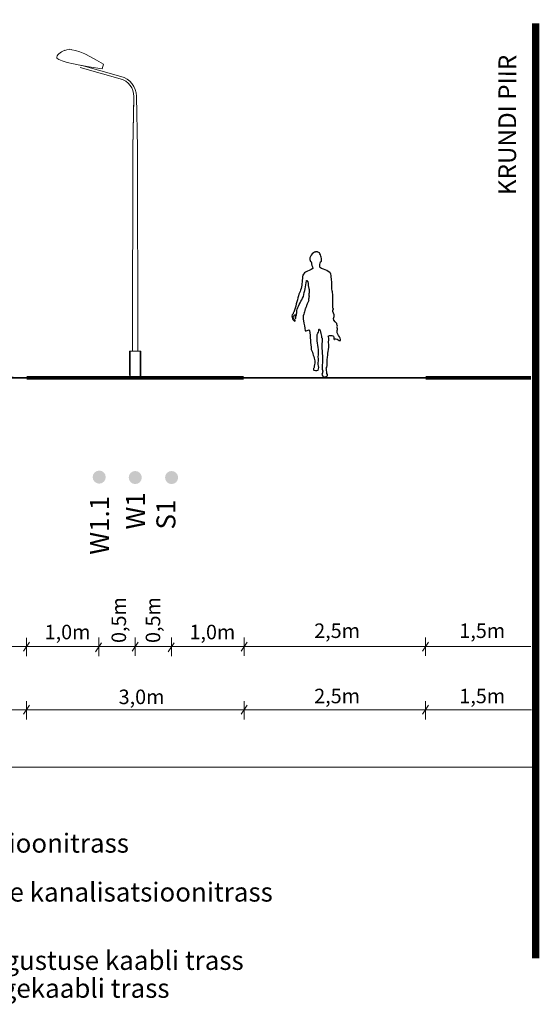
# Model space of a CAD drawing. Units: metres. Extents: x 547152 to 550391, y 6582695 to 6584081.
# Drawn here: x 548738 to 548745, y 6583798 to 6583812 of the extents above; entities that cross this region are included whole.
import ezdxf

# ---------------------------------------------------------------- set-up
doc = ezdxf.new("R2010")
doc.units = ezdxf.units.M
doc.linetypes.add('Sidekanal 1', pattern=[1.1, 0.4, -0.05, 0.4, -0.25])
doc.layers.add('0elekter', color=1, linetype='Continuous')
for name, color, linetype, lineweight in [('AB_haljastus_madal', 63, 'Continuous', 0), ('AB_jagamisepiirid', 1, 'Continuous', 30), ('AB_konniteed', 7, 'Continuous', 0), ('AB_tänavalõige', 7, 'Continuous', 0), ('OPT-elekter', 1, 'Continuous', 9), ('OPT-HÜDRANT', 5, 'Continuous', 5)]:
    doc.layers.add(name, color=color, linetype=linetype, lineweight=lineweight)
doc.styles.add('ARIAL', font='arial.ttf')
doc.styles.add('Me 1-500 2.5 mm', font='arial.ttf', dxfattribs={"height": 1.25})
doc.styles.get("Standard").update_dxf_attribs({"font": 'txt.shx'})
doc.linetypes.add('KAABEL 1', pattern='A,0.4,-0.05,["1W1",Standard,S=0.1,R=0,X=-0.015,Y=-0.025],-0.25,0.4,-0.25', length=1.35)

# ---------------------------------------------------------------- blocks, each defined once
blk = doc.blocks.new('tänavavalgusti')
at = {"layer": 'AB_tänavalõige'}
for p, q in [((542021.159, 6576728.306), (542021.245, 6576728.351)), ((542021.245, 6576728.351), (542021.321, 6576728.389)), ((542021.321, 6576728.389), (542021.389, 6576728.418)), ((542021.389, 6576728.418), (542021.448, 6576728.438)), ((542021.448, 6576728.436), (542021.498, 6576728.448)), ((542021.498, 6576728.45), (542021.539, 6576728.454)), ((542021.539, 6576728.452), (542021.571, 6576728.447)), ((542021.571, 6576728.447), (542021.598, 6576728.438)), ((542021.598, 6576728.44), (542021.622, 6576728.429)), ((542021.622, 6576728.429), (542021.643, 6576728.418)), ((542021.643, 6576728.418), (542021.662, 6576728.406)), ((542021.662, 6576728.406), (542021.678, 6576728.392)), ((542021.678, 6576728.392), (542021.691, 6576728.378)), ((542021.691, 6576728.378), (542021.701, 6576728.363)), ((542021.701, 6576728.363), (542021.709, 6576728.347)), ((542021.709, 6576728.347), (542021.705, 6576728.33)), ((542020.825, 6576728.081), (542021.375, 6576728.236)), ((542021.065, 6576728.251), (542021.159, 6576728.306)), ((542021.083, 6576728.185), (542021.065, 6576728.251)), ((542021.235, 6576728.209), (542021.083, 6576728.185)), ((542021.366, 6576728.231), (542021.235, 6576728.209)), ((542021.476, 6576728.253), (542021.366, 6576728.231)), ((542021.565, 6576728.274), (542021.476, 6576728.253)), ((542021.633, 6576728.293), (542021.565, 6576728.274)), ((542021.68, 6576728.312), (542021.633, 6576728.293)), ((542021.705, 6576728.33), (542021.68, 6576728.312)), ((542021.384, 6576728.202), (542020.833, 6576728.047)), ((542020.61, 6576727.802), (542020.596, 6576727.095)), ((542020.645, 6576727.802), (542020.659, 6576727.095)), ((542020.659, 6576727.095), (542020.645, 6576727.775)), ((542020.589, 6576724.295), (542020.596, 6576727.095)), ((542020.596, 6576727.095), (542020.589, 6576724.295)), ((542020.659, 6576727.093), (542020.665, 6576724.295)), ((542020.665, 6576724.295), (542020.659, 6576727.093))]:
    blk.add_line(p, q, dxfattribs=at)
for points in [[(542020.547, 6576723.953), (542020.547, 6576724.295), (542020.697, 6576724.295), (542020.697, 6576723.956)], [(542020.707, 6576723.961), (542020.707, 6576724.295), (542020.557, 6576724.295), (542020.557, 6576723.953)]]:
    blk.add_lwpolyline(points, dxfattribs=at)
for radius, end in [(0.285, 179.3724), (0.25, 180.5781)]:
    blk.add_arc((542020.895, 6576727.805), radius, 104.343, end, dxfattribs=at)

msp = doc.modelspace()

# ---------------------------------------------------------------- hatches: boundary and pattern name
at = {"layer": 'OPT-elekter', "linetype": 'Sidekanal 1', "ltscale": 4}
h = msp.add_hatch(color=256, dxfattribs=at)
edge = h.paths.add_edge_path()
edge.add_arc((548739.119, 6583805.427), 0.0901, 270, 630, ccw=False)
h = msp.add_hatch(color=256, dxfattribs=at)
edge = h.paths.add_edge_path()
edge.add_arc((548739.616, 6583805.421), 0.0901, -90, 270)
at = {"layer": 'OPT-elekter', "linetype": 'Sidekanal 1', "ltscale": 4, "true_color": 0x139b48}
h = msp.add_hatch(color=114, dxfattribs=at)
edge = h.paths.add_edge_path()
edge.add_arc((548740.117, 6583805.421), 0.0901, -90, 270)

# ---------------------------------------------------------------- linework, layer by layer
at = {"color": 0, "linetype": 'ByBlock', "lineweight": -2}
msp.add_open_spline([(548742.328, 6583808.031), (548742.328, 6583808.031), (548742.328, 6583807.995), (548742.339, 6583807.959), (548742.339, 6583807.923), (548742.342, 6583807.869), (548742.335, 6583807.818), (548742.339, 6583807.764), (548742.342, 6583807.761), (548742.342, 6583807.757), (548742.342, 6583807.753), (548742.342, 6583807.75), (548742.349, 6583807.75), (548742.349, 6583807.746), (548742.349, 6583807.739), (548742.346, 6583807.735), (548742.342, 6583807.732), (548742.335, 6583807.696), (548742.36, 6583807.671), (548742.36, 6583807.638), (548742.328, 6583807.606), (548742.367, 6583807.57), (548742.393, 6583807.544), (548742.393, 6583807.541), (548742.393, 6583807.534), (548742.393, 6583807.53), (548742.396, 6583807.523), (548742.403, 6583807.516), (548742.403, 6583807.508), (548742.396, 6583807.49), (548742.407, 6583807.476), (548742.403, 6583807.458), (548742.4, 6583807.444), (548742.396, 6583807.429), (548742.4, 6583807.415), (548742.411, 6583807.39), (548742.425, 6583807.364), (548742.443, 6583807.339), (548742.45, 6583807.328), (548742.447, 6583807.321), (548742.447, 6583807.31), (548742.421, 6583807.306), (548742.403, 6583807.325), (548742.382, 6583807.332), (548742.375, 6583807.332), (548742.367, 6583807.335), (548742.364, 6583807.328), (548742.36, 6583807.325), (548742.364, 6583807.318), (548742.36, 6583807.321), (548742.349, 6583807.339), (548742.357, 6583807.368), (548742.339, 6583807.375), (548742.321, 6583807.382), (548742.295, 6583807.382), (548742.277, 6583807.368), (548742.274, 6583807.364), (548742.281, 6583807.354), (548742.285, 6583807.343), (548742.285, 6583807.335), (548742.285, 6583807.325), (548742.285, 6583807.318), (548742.274, 6583807.271), (548742.292, 6583807.231), (548742.281, 6583807.184), (548742.274, 6583807.148), (548742.27, 6583807.116), (548742.266, 6583807.079), (548742.256, 6583807.029), (548742.266, 6583806.982), (548742.256, 6583806.935), (548742.252, 6583806.935), (548742.249, 6583806.935), (548742.249, 6583806.932), (548742.252, 6583806.907), (548742.252, 6583806.881), (548742.259, 6583806.856), (548742.263, 6583806.845), (548742.27, 6583806.835), (548742.266, 6583806.82), (548742.263, 6583806.817), (548742.256, 6583806.813), (548742.249, 6583806.813), (548742.245, 6583806.813), (548742.245, 6583806.809), (548742.245, 6583806.806), (548742.227, 6583806.802), (548742.209, 6583806.806), (548742.198, 6583806.82), (548742.198, 6583806.824), (548742.198, 6583806.827), (548742.198, 6583806.827), (548742.187, 6583806.835), (548742.191, 6583806.845), (548742.191, 6583806.856), (548742.194, 6583806.856), (548742.198, 6583806.856), (548742.198, 6583806.86), (548742.198, 6583806.878), (548742.205, 6583806.899), (548742.191, 6583806.914), (548742.194, 6583806.953), (548742.194, 6583806.99), (548742.198, 6583807.029), (548742.202, 6583807.076), (548742.194, 6583807.119), (548742.191, 6583807.166), (548742.184, 6583807.209), (548742.187, 6583807.252), (548742.194, 6583807.296), (548742.194, 6583807.31), (548742.198, 6583807.325), (548742.191, 6583807.339), (548742.187, 6583807.343), (548742.187, 6583807.346), (548742.184, 6583807.35), (548742.18, 6583807.361), (548742.184, 6583807.375), (548742.18, 6583807.386), (548742.176, 6583807.415), (548742.169, 6583807.44), (548742.158, 6583807.465), (548742.158, 6583807.465), (548742.148, 6583807.465), (548742.148, 6583807.462), (548742.148, 6583807.447), (548742.148, 6583807.433), (548742.14, 6583807.422), (548742.137, 6583807.411), (548742.126, 6583807.404), (548742.126, 6583807.393), (548742.115, 6583807.314), (548742.137, 6583807.234), (548742.144, 6583807.155), (548742.144, 6583807.141), (548742.144, 6583807.126), (548742.144, 6583807.112), (548742.133, 6583807.072), (548742.148, 6583807.04), (548742.137, 6583807), (548742.133, 6583806.972), (548742.151, 6583806.946), (548742.144, 6583806.918), (548742.14, 6583806.889), (548742.104, 6583806.892), (548742.079, 6583806.899), (548742.076, 6583806.899), (548742.072, 6583806.907), (548742.072, 6583806.907), (548742.079, 6583806.918), (548742.068, 6583806.928), (548742.083, 6583806.935), (548742.079, 6583806.964), (548742.094, 6583806.99), (548742.094, 6583807.015), (548742.094, 6583807.018), (548742.094, 6583807.025), (548742.094, 6583807.029), (548742.076, 6583807.079), (548742.065, 6583807.134), (548742.043, 6583807.184), (548742.032, 6583807.271), (548742.032, 6583807.357), (548742.018, 6583807.447), (548742.018, 6583807.451), (548742.014, 6583807.454), (548742.011, 6583807.454), (548741.993, 6583807.454), (548741.978, 6583807.44), (548741.96, 6583807.444), (548741.953, 6583807.49), (548741.942, 6583807.534), (548741.935, 6583807.581), (548741.931, 6583807.609), (548741.928, 6583807.642), (548741.939, 6583807.671), (548741.949, 6583807.692), (548741.953, 6583807.717), (548741.96, 6583807.743), (548741.967, 6583807.753), (548741.971, 6583807.768), (548741.975, 6583807.782), (548741.978, 6583807.793), (548741.982, 6583807.811), (548741.989, 6583807.822), (548742, 6583807.836), (548742, 6583807.847), (548742.007, 6583807.861), (548742.011, 6583807.869), (548742.003, 6583807.872), (548742.003, 6583807.876), (548742.011, 6583807.894), (548742.014, 6583807.916), (548742.011, 6583807.934), (548742.011, 6583807.937), (548742.011, 6583807.948), (548742.011, 6583807.952), (548742.018, 6583807.966), (548742.014, 6583807.984), (548742.014, 6583807.998), (548742.011, 6583808.017), (548742.011, 6583808.031), (548742.003, 6583808.045), (548741.993, 6583808.074), (548742.014, 6583808.114), (548741.982, 6583808.135), (548741.978, 6583808.135), (548741.975, 6583808.135), (548741.975, 6583808.132), (548741.971, 6583808.056), (548741.949, 6583807.988), (548741.935, 6583807.916), (548741.906, 6583807.854), (548741.87, 6583807.8), (548741.849, 6583807.739), (548741.841, 6583807.717), (548741.849, 6583807.696), (548741.841, 6583807.674), (548741.838, 6583807.656), (548741.83, 6583807.638), (548741.83, 6583807.617), (548741.83, 6583807.613), (548741.827, 6583807.609), (548741.823, 6583807.613), (548741.812, 6583807.627), (548741.827, 6583807.645), (548741.823, 6583807.66), (548741.823, 6583807.663), (548741.82, 6583807.663), (548741.816, 6583807.663), (548741.787, 6583807.642), (548741.787, 6583807.606), (548741.82, 6583807.584), (548741.82, 6583807.581), (548741.82, 6583807.573), (548741.816, 6583807.573), (548741.802, 6583807.584), (548741.791, 6583807.595), (548741.784, 6583807.609), (548741.776, 6583807.631), (548741.766, 6583807.66), (548741.791, 6583807.678), (548741.791, 6583807.678), (548741.791, 6583807.685), (548741.791, 6583807.685), (548741.794, 6583807.689), (548741.798, 6583807.696), (548741.802, 6583807.699), (548741.83, 6583807.775), (548741.845, 6583807.847), (548741.866, 6583807.926), (548741.874, 6583807.952), (548741.888, 6583807.981), (548741.895, 6583808.002), (548741.921, 6583808.06), (548741.91, 6583808.121), (548741.924, 6583808.186), (548741.928, 6583808.215), (548741.939, 6583808.236), (548741.964, 6583808.251), (548742, 6583808.265), (548742.032, 6583808.283), (548742.065, 6583808.301), (548742.058, 6583808.33), (548742.043, 6583808.355), (548742.047, 6583808.384), (548742.047, 6583808.388), (548742.036, 6583808.391), (548742.032, 6583808.399), (548742.029, 6583808.416), (548742.018, 6583808.431), (548742.025, 6583808.445), (548742.036, 6583808.471), (548742.043, 6583808.503), (548742.072, 6583808.514), (548742.076, 6583808.517), (548742.079, 6583808.521), (548742.083, 6583808.525), (548742.086, 6583808.525), (548742.094, 6583808.525), (548742.097, 6583808.525), (548742.101, 6583808.525), (548742.101, 6583808.528), (548742.101, 6583808.532), (548742.112, 6583808.532), (548742.119, 6583808.532), (548742.13, 6583808.532), (548742.13, 6583808.528), (548742.13, 6583808.525), (548742.133, 6583808.525), (548742.14, 6583808.521), (548742.151, 6583808.521), (548742.155, 6583808.514), (548742.166, 6583808.496), (548742.173, 6583808.478), (548742.18, 6583808.456), (548742.184, 6583808.435), (548742.194, 6583808.402), (548742.169, 6583808.391), (548742.166, 6583808.366), (548742.155, 6583808.344), (548742.162, 6583808.319), (548742.166, 6583808.301), (548742.194, 6583808.301), (548742.213, 6583808.29), (548742.241, 6583808.276), (548742.27, 6583808.269), (548742.299, 6583808.247), (548742.313, 6583808.236), (548742.317, 6583808.211), (548742.317, 6583808.189), (548742.321, 6583808.135), (548742.328, 6583808.085), (548742.328, 6583808.031)], degree=3, knots=[0, 0, 0, 0, 0.5, 1, 1, 1, 2, 2, 2, 3, 3, 3, 4, 4, 4, 5, 5, 5, 6, 6, 6, 7, 7, 7, 8, 8, 8, 9, 9, 9, 10, 10, 10, 11, 11, 11, 12, 12, 12, 13, 13, 13, 14, 14, 14, 15, 15, 15, 16, 16, 16, 17, 17, 17, 18, 18, 18, 19, 19, 19, 20, 20, 20, 21, 21, 21, 22, 22, 22, 23, 23, 23, 24, 24, 24, 25, 25, 25, 26, 26, 26, 27, 27, 27, 28, 28, 28, 29, 29, 29, 30, 30, 30, 31, 31, 31, 32, 32, 32, 33, 33, 33, 34, 34, 34, 35, 35, 35, 36, 36, 36, 37, 37, 37, 38, 38, 38, 39, 39, 39, 40, 40, 40, 41, 41, 41, 42, 42, 42, 43, 43, 43, 44, 44, 44, 45, 45, 45, 46, 46, 46, 47, 47, 47, 48, 48, 48, 49, 49, 49, 50, 50, 50, 51, 51, 51, 52, 52, 52, 53, 53, 53, 54, 54, 54, 55, 55, 55, 56, 56, 56, 57, 57, 57, 58, 58, 58, 59, 59, 59, 60, 60, 60, 61, 61, 61, 62, 62, 62, 63, 63, 63, 64, 64, 64, 65, 65, 65, 66, 66, 66, 67, 67, 67, 68, 68, 68, 69, 69, 69, 70, 70, 70, 71, 71, 71, 72, 72, 72, 73, 73, 73, 74, 74, 74, 75, 75, 75, 76, 76, 76, 77, 77, 77, 78, 78, 78, 79, 79, 79, 80, 80, 80, 81, 81, 81, 82, 82, 82, 83, 83, 83, 84, 84, 84, 85, 85, 85, 86, 86, 86, 87, 87, 87, 88, 88, 88, 89, 89, 89, 90, 90, 90, 91, 91, 91, 92, 92, 92, 93, 93, 93, 94, 94, 94, 95, 95, 95, 96, 96, 96, 97, 97, 97, 98, 98, 98, 99, 99, 99, 100, 100, 100, 101, 101, 101, 102, 102, 102, 103, 103, 103, 104, 104, 104, 104], dxfattribs=at)
at = {"layer": 'AB_haljastus_madal', "const_width": 0.05}
for points in [[(548738.118, 6583806.793), (548741.111, 6583806.793)], [(548743.618, 6583806.793), (548745.07, 6583806.793)]]:
    msp.add_lwpolyline(points, dxfattribs=at)
at = {"layer": 'AB_jagamisepiirid', "const_width": 0.1}
msp.add_lwpolyline([(548745.137, 6583811.678), (548745.137, 6583798.797)], dxfattribs=at)
at = {"layer": 'AB_konniteed', "color": 5}
for p, q in [((548738.116, 6583803.212), (548738.116, 6583802.962)), ((548739.116, 6583803.217), (548739.116, 6583802.967)), ((548739.116, 6583803.212), (548739.116, 6583802.962)), ((548739.616, 6583803.217), (548739.616, 6583802.967)), ((548740.116, 6583803.217), (548740.116, 6583802.967)), ((548740.116, 6583803.212), (548740.116, 6583802.962)), ((548741.116, 6583803.217), (548741.116, 6583802.967)), ((548743.616, 6583803.217), (548743.616, 6583802.967)), ((548727.186, 6583803.092), (548745.07, 6583803.092)), ((548738.075, 6583803.03), (548738.158, 6583803.154)), ((548739.069, 6583803.021), (548739.152, 6583803.145)), ((548739.575, 6583803.03), (548739.658, 6583803.154)), ((548740.069, 6583803.021), (548740.152, 6583803.145)), ((548741.075, 6583803.03), (548741.158, 6583803.154)), ((548743.575, 6583803.03), (548743.658, 6583803.154)), ((548727.186, 6583802.222), (548745.078, 6583802.222)), ((548738.075, 6583802.16), (548738.158, 6583802.284)), ((548738.116, 6583802.34), (548738.116, 6583802.09)), ((548741.075, 6583802.16), (548741.158, 6583802.284)), ((548741.116, 6583802.34), (548741.116, 6583802.09)), ((548743.575, 6583802.16), (548743.658, 6583802.284)), ((548743.616, 6583802.34), (548743.616, 6583802.09)), ((548727.186, 6583801.432), (548745.087, 6583801.432))]:
    msp.add_line(p, q, dxfattribs=at)
at = {"layer": 'AB_tänavalõige', "const_width": 0.024}
for points in [[(548732.108, 6583806.75), (548735.117, 6583806.844), (548738.117, 6583806.793)], [(548743.618, 6583806.793), (548741.109, 6583806.793)]]:
    msp.add_lwpolyline(points, dxfattribs=at)

# ---------------------------------------------------------------- block references
at = {"layer": 'OPT-HÜDRANT', "xscale": -1}
msp.add_blockref('tänavavalgusti', (1090760.242, 7082.866), dxfattribs=at)

# ---------------------------------------------------------------- texts
at = {"layer": '0elekter', "color": 7, "linetype": 'KAABEL 1', "ltscale": 4, "char_height": 0.2625, "attachment_point": 7, "style": 'Me 1-500 2.5 mm'}
for s, insert in [('{\\fArial|b0|i0|c186|p34;Planeeritav kanalisatsioonitrass}', (548734.191, 6583800.254)), ('Planeeritav sademevee kanalisatsioonitrass', (548734.191, 6583799.498)), ('{\\fArial|b0|i0|c186|p34;Planeeritav tänavavalgustuse kaabli trass}', (548734.191, 6583798.639)), ('{\\fArial|b0|i0|c186|p34;Planeeritav madalpingekaabli trass}', (548734.191, 6583798.255))]:
    msp.add_mtext(s, dxfattribs=dict(at, insert=insert))
at = {"layer": 'AB_konniteed', "color": 5, "char_height": 0.2, "width": 0.67868, "attachment_point": 1, "rotation": 90, "style": 'ARIAL'}
for insert in [(548739.289, 6583803.142), (548739.76, 6583803.142)]:
    msp.add_mtext('{\\fArial|b0|i0|c186|p34;0,}5m', dxfattribs=dict(at, insert=insert))
at = {"layer": 'AB_konniteed', "color": 5, "char_height": 0.2, "width": 0.67868, "attachment_point": 1, "style": 'ARIAL'}
for s, insert in [('1,0m', (548738.367, 6583803.393)), ('1,0m', (548740.364, 6583803.393)), ('2,5m', (548742.083, 6583803.411)), ('1,5m', (548744.084, 6583803.411)), ('3,0m', (548739.387, 6583802.5)), ('2,5m', (548742.083, 6583802.512)), ('1,5m', (548744.084, 6583802.512))]:
    msp.add_mtext(s, dxfattribs=dict(at, insert=insert))
at = {"layer": 'AB_tänavalõige', "style": 'ARIAL'}
msp.add_text('KRUNDI PIIR', height=0.245, rotation=89.9494, dxfattribs=at).set_placement((548744.866, 6583809.311))
at = {"layer": 'OPT-elekter', "linetype": 'KAABEL 1', "ltscale": 4, "char_height": 0.2625, "rotation": 90, "style": 'Me 1-500 2.5 mm'}
for s, insert, attachment_point in [('{\\fArial|b0|i0|c186|p34;W1.1}', (548739.254, 6583805.169), 9), ('{\\fArial|b0|i0|c186|p34;W1}', (548739.751, 6583804.705), 7)]:
    msp.add_mtext(s, dxfattribs=dict(at, insert=insert, attachment_point=attachment_point))
at = {"layer": 'OPT-elekter', "color": 114, "linetype": 'KAABEL 1', "ltscale": 4, "true_color": 0x139b48, "insert": (548740.252, 6583804.705), "char_height": 0.2625, "attachment_point": 7, "rotation": 90, "style": 'Me 1-500 2.5 mm'}
msp.add_mtext('S1', dxfattribs=at)

doc.saveas('drawing.dxf')
